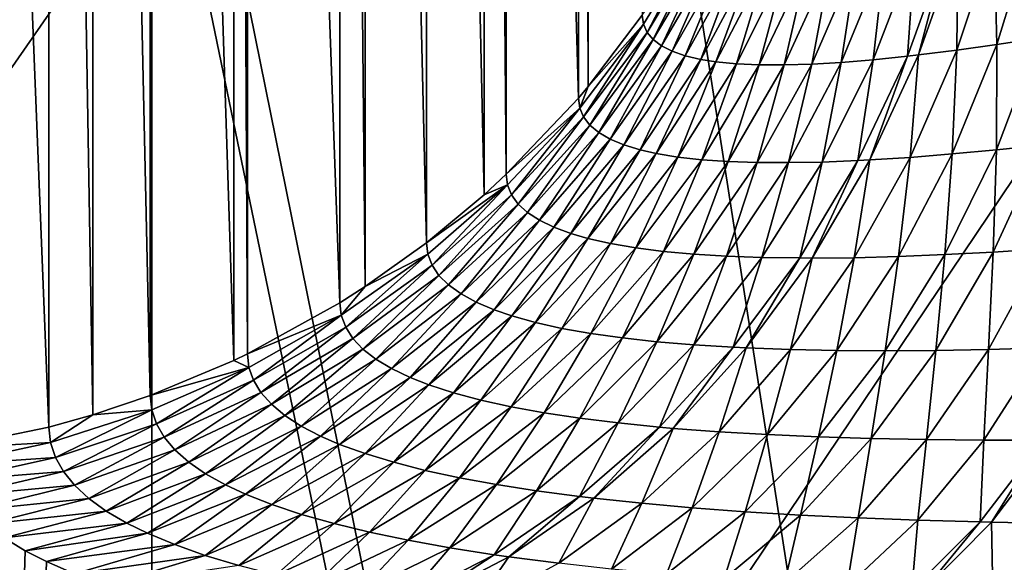
# Model space of a CAD drawing. Extents: x -30 to 96, y -254 to 30.
# Drawn here: x -2 to -1, y -219 to -219 of the extents above; entities that cross this region are included whole.
import ezdxf

# ---------------------------------------------------------------- set-up
doc = ezdxf.new("R2010")
doc.units = 0
doc.layers.add('L2', color=7, linetype='CONTINUOUS')
doc.layers.add('L8', color=7, linetype='CONTINUOUS')

msp = doc.modelspace()

# ---------------------------------------------------------------- linework, layer by layer
at = {"layer": 'L2', "color": 7}
for points in [[(0, -227.9978, 282.9635), (-0.800632, -215.159, 280.2346), (-1.388704, -215.2071, 280.2448)], [(-1.388704, -215.2071, 280.2448), (-1.973979, -215.2809, 280.2605), (0, -227.9978, 282.9635)], [(0, -227.9978, 282.9635), (-1.973979, -215.2809, 280.2605), (-2.555279, -215.3803, 280.2816)], [(0, -227.9978, 282.9635), (-2.555279, -215.3803, 280.2816), (-3.131433, -215.5052, 280.3081)], [(-3.131433, -215.5052, 280.3081), (-3.70128, -215.6552, 280.34), (0, -227.9978, 282.9635)], [(0, -227.9978, 282.9635), (-3.70128, -215.6552, 280.34), (-4.263674, -215.83, 280.3772)], [(0, -227.9978, 282.9635), (-4.263674, -215.83, 280.3772), (-4.817482, -216.0294, 280.4196)], [(-4.817482, -216.0294, 280.4196), (-5.361587, -216.2529, 280.4671), (0, -227.9978, 282.9635)], [(0, -227.9978, 282.9635), (-5.361587, -216.2529, 280.4671), (-5.894895, -216.5, 280.5196)], [(-1.540235, -218.8499, 257.7506), (-1.549569, -216.3245, 269.6864), (-1.540235, -216.3134, 269.684)], [(-1.540235, -218.8499, 257.7506), (-1.540235, -216.3134, 269.684), (-1.487815, -218.7807, 257.7359)], [(-1.549569, -218.861, 257.753), (-1.619421, -216.3982, 269.702), (-1.549569, -216.3245, 269.6864)], [(-1.549569, -218.861, 257.753), (-1.549569, -216.3245, 269.6864), (-1.540235, -218.8499, 257.7506)], [(-1.619421, -218.9347, 257.7686), (-1.640765, -216.4179, 269.7062), (-1.619421, -216.3982, 269.702)], [(-1.619421, -218.9347, 257.7686), (-1.619421, -216.3982, 269.702), (-1.549569, -218.861, 257.753)], [(-1.640765, -218.9545, 257.7728), (-1.696634, -216.4645, 269.7161), (-1.640765, -216.4179, 269.7062)], [(-1.640765, -218.9545, 257.7728), (-1.640765, -216.4179, 269.7062), (-1.619421, -218.9347, 257.7686)], [(-1.696634, -219.001, 257.7827), (-1.755845, -216.5069, 269.7252), (-1.696634, -216.4645, 269.7161)], [(-1.696634, -219.001, 257.7827), (-1.696634, -216.4645, 269.7161), (-1.640765, -218.9545, 257.7728)], [(0, -227.9978, 282.9635), (-5.894895, -216.5, 280.5196), (-6.416331, -216.7702, 280.577)], [(-1.755845, -219.0435, 257.7918), (-1.780394, -216.5227, 269.7285), (-1.755845, -216.5069, 269.7252)], [(-1.755845, -219.0435, 257.7918), (-1.755845, -216.5069, 269.7252), (-1.696634, -219.001, 257.7827)], [(-1.780394, -219.0592, 257.7951), (-1.869816, -216.5722, 269.739), (-1.780394, -216.5227, 269.7285)], [(-1.780394, -219.0592, 257.7951), (-1.780394, -216.5227, 269.7285), (-1.755845, -219.0435, 257.7918)], [(-1.869816, -219.1087, 257.8056), (-1.882998, -216.5785, 269.7404), (-1.869816, -216.5722, 269.739)], [(-1.869816, -219.1087, 257.8056), (-1.869816, -216.5722, 269.739), (-1.780394, -219.0592, 257.7951)], [(-1.882998, -219.115, 257.807), (-1.963957, -216.6124, 269.7476), (-1.882998, -216.5785, 269.7404)], [(-1.882998, -219.115, 257.807), (-1.882998, -216.5785, 269.7404), (-1.869816, -219.1087, 257.8056)], [(-1.963957, -219.1489, 257.8142), (-2.019489, -216.6311, 269.7516), (-1.963957, -216.6124, 269.7476)], [(-1.963957, -219.1489, 257.8142), (-1.963957, -216.6124, 269.7476), (-1.882998, -219.115, 257.807)], [(-2.019489, -219.1676, 257.8182), (-2.061822, -216.643, 269.7541), (-2.019489, -216.6311, 269.7516)], [(-2.019489, -219.1676, 257.8182), (-2.019489, -216.6311, 269.7516), (-1.963957, -219.1489, 257.8142)], [(-2.061822, -219.1795, 257.8207), (-2.162379, -216.6636, 269.7585), (-2.061822, -216.643, 269.7541)], [(-2.061822, -219.1795, 257.8207), (-2.061822, -216.643, 269.7541), (-2.019489, -219.1676, 257.8182)], [(-2.162379, -219.2001, 257.8251), (-2.162379, -216.6636, 269.7585), (-2.061822, -219.1795, 257.8207)], [(-6.416331, -216.7702, 280.577), (-6.924846, -217.0631, 280.6393), (0, -227.9978, 282.9635)], [(0, -227.9978, 282.9635), (-6.924846, -217.0631, 280.6393), (-7.419415, -217.378, 280.7062)], [(0, -227.9978, 282.9635), (-7.419415, -217.378, 280.7062), (-7.899042, -217.7143, 280.7777)], [(-7.899042, -217.7143, 280.7777), (-8.362762, -218.0713, 280.8536), (0, -227.9978, 282.9635)], [(0, -227.9978, 282.9635), (-8.362762, -218.0713, 280.8536), (-8.80964, -218.4483, 280.9337)], [(0, -227.9978, 282.9635), (-8.80964, -218.4483, 280.9337), (-9.238777, -218.8445, 281.0179)], [(-1.110555, -218.6977, 257.0386), (-1.1446, -218.8091, 257.0182), (-1.147346, -218.7054, 257.0752)], [(-1.110555, -218.6977, 257.0386), (-1.10397, -218.8029, 256.9818), (-1.1446, -218.8091, 257.0182)], [(-1.433702, -218.7027, 257.6771), (-1.486636, -218.7895, 257.6925), (-1.487815, -218.7807, 257.7359)], [(-1.483122, -218.7974, 257.6492), (-1.486636, -218.7895, 257.6925), (-1.433702, -218.7027, 257.6771)], [(-1.430396, -218.7098, 257.6366), (-1.483122, -218.7974, 257.6492), (-1.433702, -218.7027, 257.6771)], [(-1.147346, -218.7054, 257.0752), (-1.1446, -218.8091, 257.0182), (-1.183392, -218.8146, 257.0561)], [(-1.147346, -218.7054, 257.0752), (-1.183392, -218.8146, 257.0561), (-1.18234, -218.7121, 257.113)], [(-1.430396, -218.7098, 257.6366), (-1.477306, -218.8044, 257.606), (-1.483122, -218.7974, 257.6492)], [(-1.424923, -218.7159, 257.5962), (-1.477306, -218.8044, 257.606), (-1.430396, -218.7098, 257.6366)], [(-1.424923, -218.7159, 257.5962), (-1.469209, -218.8105, 257.5629), (-1.477306, -218.8044, 257.606)], [(-1.417301, -218.7211, 257.5559), (-1.469209, -218.8105, 257.5629), (-1.424923, -218.7159, 257.5962)], [(-1.192654, -218.714, 257.1247), (-1.220327, -218.8192, 257.0953), (-1.231221, -218.8205, 257.1075)], [(-1.192654, -218.714, 257.1247), (-1.231221, -218.8205, 257.1075), (-1.223939, -218.7194, 257.1624)], [(-1.18234, -218.7121, 257.113), (-1.183392, -218.8146, 257.0561), (-1.220327, -218.8192, 257.0953)], [(-1.18234, -218.7121, 257.113), (-1.220327, -218.8192, 257.0953), (-1.192654, -218.714, 257.1247)], [(-1.417301, -218.7211, 257.5559), (-1.458836, -218.8157, 257.52), (-1.469209, -218.8105, 257.5629)], [(-1.407536, -218.7252, 257.5156), (-1.458836, -218.8157, 257.52), (-1.417301, -218.7211, 257.5559)], [(-1.407536, -218.7252, 257.5156), (-1.446187, -218.8201, 257.4771), (-1.458836, -218.8157, 257.52)], [(-1.395625, -218.7284, 257.4754), (-1.446187, -218.8201, 257.4771), (-1.407536, -218.7252, 257.5156)], [(-1.280231, -218.7274, 257.2396), (-1.295154, -218.8264, 257.1868), (-1.323837, -218.8281, 257.2276)], [(-1.280231, -218.7274, 257.2396), (-1.323837, -218.8281, 257.2276), (-1.305238, -218.73, 257.279)], [(-1.25313, -218.7239, 257.2007), (-1.26428, -218.8239, 257.1468), (-1.295154, -218.8264, 257.1868)], [(-1.25313, -218.7239, 257.2007), (-1.295154, -218.8264, 257.1868), (-1.280231, -218.7274, 257.2396)], [(-1.223939, -218.7194, 257.1624), (-1.231221, -218.8205, 257.1075), (-1.26428, -218.8239, 257.1468)], [(-1.223939, -218.7194, 257.1624), (-1.26428, -218.8239, 257.1468), (-1.25313, -218.7239, 257.2007)], [(-1.395625, -218.7284, 257.4754), (-1.43125, -218.8236, 257.4345), (-1.446187, -218.8201, 257.4771)], [(-1.381554, -218.7306, 257.4353), (-1.43125, -218.8236, 257.4345), (-1.395625, -218.7284, 257.4754)], [(-1.381554, -218.7306, 257.4353), (-1.416439, -218.8259, 257.3976), (-1.43125, -218.8236, 257.4345)], [(-1.367598, -218.7317, 257.4006), (-1.416439, -218.8259, 257.3976), (-1.381554, -218.7306, 257.4353)], [(-1.367598, -218.7317, 257.4006), (-1.396642, -218.8278, 257.3541), (-1.416439, -218.8259, 257.3976)], [(-1.348936, -218.7322, 257.3595), (-1.396642, -218.8278, 257.3541), (-1.367598, -218.7317, 257.4006)], [(-1.348936, -218.7322, 257.3595), (-1.374596, -218.8288, 257.3113), (-1.396642, -218.8278, 257.3541)], [(-1.328144, -218.7316, 257.319), (-1.350322, -218.8289, 257.2691), (-1.374596, -218.8288, 257.3113)], [(-1.328144, -218.7316, 257.319), (-1.374596, -218.8288, 257.3113), (-1.348936, -218.7322, 257.3595)], [(-1.305238, -218.73, 257.279), (-1.323837, -218.8281, 257.2276), (-1.350322, -218.8289, 257.2691)], [(-1.305238, -218.73, 257.279), (-1.350322, -218.8289, 257.2691), (-1.328144, -218.7316, 257.319)], [(-1.486636, -218.7895, 257.6925), (-1.540235, -218.8499, 257.7506), (-1.487815, -218.7807, 257.7359)], [(-1.544613, -218.8793, 257.6598), (-1.548323, -218.8706, 257.7063), (-1.486636, -218.7895, 257.6925)], [(-1.486636, -218.7895, 257.6925), (-1.548323, -218.8706, 257.7063), (-1.540235, -218.8499, 257.7506)], [(-1.483122, -218.7974, 257.6492), (-1.544613, -218.8793, 257.6598), (-1.486636, -218.7895, 257.6925)], [(-1.538474, -218.8872, 257.6134), (-1.544613, -218.8793, 257.6598), (-1.483122, -218.7974, 257.6492)], [(-1.477306, -218.8044, 257.606), (-1.538474, -218.8872, 257.6134), (-1.483122, -218.7974, 257.6492)], [(-1.10397, -218.8029, 256.9818), (-1.100596, -218.9065, 256.914), (-1.145161, -218.9112, 256.9506)], [(-1.10397, -218.8029, 256.9818), (-1.145161, -218.9112, 256.9506), (-1.1446, -218.8091, 257.0182)], [(-1.477306, -218.8044, 257.606), (-1.529926, -218.8944, 257.5673), (-1.538474, -218.8872, 257.6134)], [(-1.469209, -218.8105, 257.5629), (-1.529926, -218.8944, 257.5673), (-1.477306, -218.8044, 257.606)], [(-1.469209, -218.8105, 257.5629), (-1.518978, -218.9007, 257.5213), (-1.529926, -218.8944, 257.5673)], [(-1.458836, -218.8157, 257.52), (-1.518978, -218.9007, 257.5213), (-1.469209, -218.8105, 257.5629)], [(-1.1446, -218.8091, 257.0182), (-1.145161, -218.9112, 256.9506), (-1.187878, -218.9151, 256.9888)], [(-1.1446, -218.8091, 257.0182), (-1.187878, -218.9151, 256.9888), (-1.183392, -218.8146, 257.0561)], [(-1.458836, -218.8157, 257.52), (-1.505628, -218.9063, 257.4755), (-1.518978, -218.9007, 257.5213)], [(-1.446187, -218.8201, 257.4771), (-1.505628, -218.9063, 257.4755), (-1.458836, -218.8157, 257.52)], [(-1.446187, -218.8201, 257.4771), (-1.489865, -218.9111, 257.4299), (-1.505628, -218.9063, 257.4755)], [(-1.43125, -218.8236, 257.4345), (-1.489865, -218.9111, 257.4299), (-1.446187, -218.8201, 257.4771)], [(-1.231221, -218.8205, 257.1075), (-1.267558, -218.9209, 257.0698), (-1.279026, -218.9215, 257.0827)], [(-1.231221, -218.8205, 257.1075), (-1.279026, -218.9215, 257.0827), (-1.26428, -218.8239, 257.1468)], [(-1.220327, -218.8192, 257.0953), (-1.228685, -218.9184, 257.0285), (-1.267558, -218.9209, 257.0698)], [(-1.220327, -218.8192, 257.0953), (-1.267558, -218.9209, 257.0698), (-1.231221, -218.8205, 257.1075)], [(-1.183392, -218.8146, 257.0561), (-1.187878, -218.9151, 256.9888), (-1.228685, -218.9184, 257.0285)], [(-1.183392, -218.8146, 257.0561), (-1.228685, -218.9184, 257.0285), (-1.220327, -218.8192, 257.0953)], [(-1.43125, -218.8236, 257.4345), (-1.474238, -218.9147, 257.3905), (-1.489865, -218.9111, 257.4299)], [(-1.416439, -218.8259, 257.3976), (-1.474238, -218.9147, 257.3905), (-1.43125, -218.8236, 257.4345)], [(-1.416439, -218.8259, 257.3976), (-1.453353, -218.9181, 257.3442), (-1.474238, -218.9147, 257.3905)], [(-1.396642, -218.8278, 257.3541), (-1.453353, -218.9181, 257.3442), (-1.416439, -218.8259, 257.3976)], [(-1.396642, -218.8278, 257.3541), (-1.430102, -218.9207, 257.2986), (-1.453353, -218.9181, 257.3442)], [(-1.374596, -218.8288, 257.3113), (-1.430102, -218.9207, 257.2986), (-1.396642, -218.8278, 257.3541)], [(-1.374596, -218.8288, 257.3113), (-1.404507, -218.9224, 257.2537), (-1.430102, -218.9207, 257.2986)], [(-1.350322, -218.8289, 257.2691), (-1.404507, -218.9224, 257.2537), (-1.374596, -218.8288, 257.3113)], [(-1.350322, -218.8289, 257.2691), (-1.376589, -218.9234, 257.2097), (-1.404507, -218.9224, 257.2537)], [(-1.323837, -218.8281, 257.2276), (-1.346363, -218.9235, 257.1665), (-1.376589, -218.9234, 257.2097)], [(-1.323837, -218.8281, 257.2276), (-1.376589, -218.9234, 257.2097), (-1.350322, -218.8289, 257.2691)], [(-1.295154, -218.8264, 257.1868), (-1.313839, -218.9229, 257.1241), (-1.346363, -218.9235, 257.1665)], [(-1.295154, -218.8264, 257.1868), (-1.346363, -218.9235, 257.1665), (-1.323837, -218.8281, 257.2276)], [(-1.26428, -218.8239, 257.1468), (-1.279026, -218.9215, 257.0827), (-1.313839, -218.9229, 257.1241)], [(-1.26428, -218.8239, 257.1468), (-1.313839, -218.9229, 257.1241), (-1.295154, -218.8264, 257.1868)], [(-9.238777, -218.8445, 281.0179), (-9.649308, -219.2592, 281.1061), (0, -227.9978, 282.9635)], [(-1.548323, -218.8706, 257.7063), (-1.549569, -218.861, 257.753), (-1.540235, -218.8499, 257.7506)], [(-1.548323, -218.8706, 257.7063), (-1.619421, -218.9347, 257.7686), (-1.549569, -218.861, 257.753)], [(-1.618113, -218.9451, 257.7184), (-1.619421, -218.9347, 257.7686), (-1.548323, -218.8706, 257.7063)], [(-1.614219, -218.9547, 257.6684), (-1.618113, -218.9451, 257.7184), (-1.548323, -218.8706, 257.7063)], [(-1.544613, -218.8793, 257.6598), (-1.614219, -218.9547, 257.6684), (-1.548323, -218.8706, 257.7063)], [(-1.607774, -218.9636, 257.6186), (-1.614219, -218.9547, 257.6684), (-1.544613, -218.8793, 257.6598)], [(-1.538474, -218.8872, 257.6134), (-1.607774, -218.9636, 257.6186), (-1.544613, -218.8793, 257.6598)], [(-1.598801, -218.9718, 257.569), (-1.607774, -218.9636, 257.6186), (-1.538474, -218.8872, 257.6134)], [(-1.529926, -218.8944, 257.5673), (-1.598801, -218.9718, 257.569), (-1.538474, -218.8872, 257.6134)], [(-1.529926, -218.8944, 257.5673), (-1.587308, -218.9793, 257.5196), (-1.598801, -218.9718, 257.569)], [(-1.518978, -218.9007, 257.5213), (-1.587308, -218.9793, 257.5196), (-1.529926, -218.8944, 257.5673)], [(-1.518978, -218.9007, 257.5213), (-1.573295, -218.9861, 257.4705), (-1.587308, -218.9793, 257.5196)], [(-1.505628, -218.9063, 257.4755), (-1.573295, -218.9861, 257.4705), (-1.518978, -218.9007, 257.5213)], [(-1.505628, -218.9063, 257.4755), (-1.556748, -218.9922, 257.4216), (-1.573295, -218.9861, 257.4705)], [(-1.489865, -218.9111, 257.4299), (-1.556748, -218.9922, 257.4216), (-1.505628, -218.9063, 257.4755)], [(-1.100596, -218.9065, 256.914), (-1.099566, -219.007, 256.8344), (-1.148197, -219.0101, 256.8715)], [(-1.100596, -218.9065, 256.914), (-1.148197, -219.0101, 256.8715), (-1.145161, -218.9112, 256.9506)], [(-1.489865, -218.9111, 257.4299), (-1.540344, -218.9969, 257.3794), (-1.556748, -218.9922, 257.4216)], [(-1.474238, -218.9147, 257.3905), (-1.540344, -218.9969, 257.3794), (-1.489865, -218.9111, 257.4299)], [(-1.474238, -218.9147, 257.3905), (-1.518422, -219.0019, 257.3298), (-1.540344, -218.9969, 257.3794)], [(-1.453353, -218.9181, 257.3442), (-1.518422, -219.0019, 257.3298), (-1.474238, -218.9147, 257.3905)], [(-1.453353, -218.9181, 257.3442), (-1.494015, -219.006, 257.281), (-1.518422, -219.0019, 257.3298)], [(-1.430102, -218.9207, 257.2986), (-1.494015, -219.006, 257.281), (-1.453353, -218.9181, 257.3442)], [(-1.228685, -218.9184, 257.0285), (-1.239786, -219.0143, 256.9508), (-1.282611, -219.0155, 256.993)], [(-1.228685, -218.9184, 257.0285), (-1.282611, -219.0155, 256.993), (-1.267558, -218.9209, 257.0698)], [(-1.187878, -218.9151, 256.9888), (-1.194959, -219.0125, 256.9103), (-1.239786, -219.0143, 256.9508)], [(-1.187878, -218.9151, 256.9888), (-1.239786, -219.0143, 256.9508), (-1.228685, -218.9184, 257.0285)], [(-1.145161, -218.9112, 256.9506), (-1.148197, -219.0101, 256.8715), (-1.194959, -219.0125, 256.9103)], [(-1.145161, -218.9112, 256.9506), (-1.194959, -219.0125, 256.9103), (-1.187878, -218.9151, 256.9888)], [(-1.430102, -218.9207, 257.2986), (-1.467149, -219.0095, 257.2331), (-1.494015, -219.006, 257.281)], [(-1.404507, -218.9224, 257.2537), (-1.467149, -219.0095, 257.2331), (-1.430102, -218.9207, 257.2986)], [(-1.404507, -218.9224, 257.2537), (-1.437844, -219.0121, 257.186), (-1.467149, -219.0095, 257.2331)], [(-1.376589, -218.9234, 257.2097), (-1.437844, -219.0121, 257.186), (-1.404507, -218.9224, 257.2537)], [(-1.376589, -218.9234, 257.2097), (-1.406119, -219.0141, 257.1399), (-1.437844, -219.0121, 257.186)], [(-1.346363, -218.9235, 257.1665), (-1.406119, -219.0141, 257.1399), (-1.376589, -218.9234, 257.2097)], [(-1.346363, -218.9235, 257.1665), (-1.371982, -219.0153, 257.0947), (-1.406119, -219.0141, 257.1399)], [(-1.313839, -218.9229, 257.1241), (-1.335444, -219.0158, 257.0506), (-1.371982, -219.0153, 257.0947)], [(-1.313839, -218.9229, 257.1241), (-1.371982, -219.0153, 257.0947), (-1.346363, -218.9235, 257.1665)], [(-1.279026, -218.9215, 257.0827), (-1.323407, -219.0159, 257.0369), (-1.335444, -219.0158, 257.0506)], [(-1.279026, -218.9215, 257.0827), (-1.335444, -219.0158, 257.0506), (-1.313839, -218.9229, 257.1241)], [(-1.267558, -218.9209, 257.0698), (-1.282611, -219.0155, 256.993), (-1.323407, -219.0159, 257.0369)], [(-1.267558, -218.9209, 257.0698), (-1.323407, -219.0159, 257.0369), (-1.279026, -218.9215, 257.0827)], [(-1.618113, -218.9451, 257.7184), (-1.640765, -218.9545, 257.7728), (-1.619421, -218.9347, 257.7686)], [(-1.618113, -218.9451, 257.7184), (-1.695268, -219.0122, 257.7287), (-1.696634, -219.001, 257.7827)], [(-1.696634, -219.001, 257.7827), (-1.640765, -218.9545, 257.7728), (-1.618113, -218.9451, 257.7184)], [(-1.691201, -219.0227, 257.6748), (-1.695268, -219.0122, 257.7287), (-1.618113, -218.9451, 257.7184)], [(-1.614219, -218.9547, 257.6684), (-1.691201, -219.0227, 257.6748), (-1.618113, -218.9451, 257.7184)], [(-1.684468, -219.0326, 257.6213), (-1.691201, -219.0227, 257.6748), (-1.614219, -218.9547, 257.6684)], [(-1.607774, -218.9636, 257.6186), (-1.684468, -219.0326, 257.6213), (-1.614219, -218.9547, 257.6684)], [(-1.675094, -219.0419, 257.568), (-1.684468, -219.0326, 257.6213), (-1.607774, -218.9636, 257.6186)], [(-1.598801, -218.9718, 257.569), (-1.675094, -219.0419, 257.568), (-1.607774, -218.9636, 257.6186)], [(-1.663087, -219.0505, 257.5149), (-1.675094, -219.0419, 257.568), (-1.598801, -218.9718, 257.569)], [(-1.587308, -218.9793, 257.5196), (-1.663087, -219.0505, 257.5149), (-1.598801, -218.9718, 257.569)], [(-1.587308, -218.9793, 257.5196), (-1.648446, -219.0585, 257.4621), (-1.663087, -219.0505, 257.5149)], [(-1.573295, -218.9861, 257.4705), (-1.648446, -219.0585, 257.4621), (-1.587308, -218.9793, 257.5196)], [(-1.573295, -218.9861, 257.4705), (-1.631156, -219.0659, 257.4096), (-1.648446, -219.0585, 257.4621)], [(-1.556748, -218.9922, 257.4216), (-1.631156, -219.0659, 257.4096), (-1.573295, -218.9861, 257.4705)], [(-1.556748, -218.9922, 257.4216), (-1.614014, -219.0718, 257.3644), (-1.631156, -219.0659, 257.4096)], [(-1.540344, -218.9969, 257.3794), (-1.614014, -219.0718, 257.3644), (-1.556748, -218.9922, 257.4216)], [(-1.695268, -219.0122, 257.7287), (-1.755845, -219.0435, 257.7918), (-1.696634, -219.001, 257.7827)], [(-1.540344, -218.9969, 257.3794), (-1.591101, -219.0782, 257.3111), (-1.614014, -219.0718, 257.3644)], [(-1.518422, -219.0019, 257.3298), (-1.591101, -219.0782, 257.3111), (-1.540344, -218.9969, 257.3794)], [(-1.518422, -219.0019, 257.3298), (-1.565589, -219.0839, 257.2588), (-1.591101, -219.0782, 257.3111)], [(-1.494015, -219.006, 257.281), (-1.565589, -219.0839, 257.2588), (-1.518422, -219.0019, 257.3298)], [(-1.774742, -219.0828, 257.6791), (-1.778973, -219.0713, 257.737), (-1.695268, -219.0122, 257.7287)], [(-1.695268, -219.0122, 257.7287), (-1.778973, -219.0713, 257.737), (-1.755845, -219.0435, 257.7918)], [(-1.691201, -219.0227, 257.6748), (-1.774742, -219.0828, 257.6791), (-1.695268, -219.0122, 257.7287)], [(-1.494015, -219.006, 257.281), (-1.5375, -219.0889, 257.2074), (-1.565589, -219.0839, 257.2588)], [(-1.467149, -219.0095, 257.2331), (-1.5375, -219.0889, 257.2074), (-1.494015, -219.006, 257.281)], [(-1.467149, -219.0095, 257.2331), (-1.506858, -219.0932, 257.1569), (-1.5375, -219.0889, 257.2074)], [(-1.437844, -219.0121, 257.186), (-1.506858, -219.0932, 257.1569), (-1.467149, -219.0095, 257.2331)], [(-1.437844, -219.0121, 257.186), (-1.473676, -219.0969, 257.1074), (-1.506858, -219.0932, 257.1569)], [(-1.406119, -219.0141, 257.1399), (-1.473676, -219.0969, 257.1074), (-1.437844, -219.0121, 257.186)], [(-1.194959, -219.0125, 256.9103), (-1.203656, -219.1053, 256.8196), (-1.252648, -219.1056, 256.8612)], [(-1.194959, -219.0125, 256.9103), (-1.252648, -219.1056, 256.8612), (-1.239786, -219.0143, 256.9508)], [(-1.148197, -219.0101, 256.8715), (-1.15269, -219.1043, 256.7799), (-1.203656, -219.1053, 256.8196)], [(-1.148197, -219.0101, 256.8715), (-1.203656, -219.1053, 256.8196), (-1.194959, -219.0125, 256.9103)], [(-1.099566, -219.007, 256.8344), (-1.099815, -219.1029, 256.7422), (-1.15269, -219.1043, 256.7799)], [(-1.099566, -219.007, 256.8344), (-1.15269, -219.1043, 256.7799), (-1.148197, -219.0101, 256.8715)], [(-1.767738, -219.0937, 257.6216), (-1.774742, -219.0828, 257.6791), (-1.691201, -219.0227, 257.6748)], [(-1.684468, -219.0326, 257.6213), (-1.767738, -219.0937, 257.6216), (-1.691201, -219.0227, 257.6748)], [(-1.406119, -219.0141, 257.1399), (-1.437966, -219.0999, 257.059), (-1.473676, -219.0969, 257.1074)], [(-1.371982, -219.0153, 257.0947), (-1.437966, -219.0999, 257.059), (-1.406119, -219.0141, 257.1399)], [(-1.371982, -219.0153, 257.0947), (-1.399734, -219.1022, 257.0117), (-1.437966, -219.0999, 257.059)], [(-1.335444, -219.0158, 257.0506), (-1.399734, -219.1022, 257.0117), (-1.371982, -219.0153, 257.0947)], [(-1.335444, -219.0158, 257.0506), (-1.387137, -219.1028, 256.9969), (-1.399734, -219.1022, 257.0117)], [(-1.323407, -219.0159, 257.0369), (-1.387137, -219.1028, 256.9969), (-1.335444, -219.0158, 257.0506)], [(-1.323407, -219.0159, 257.0369), (-1.344435, -219.1044, 256.9499), (-1.387137, -219.1028, 256.9969)], [(-1.282611, -219.0155, 256.993), (-1.299597, -219.1053, 256.9047), (-1.344435, -219.1044, 256.9499)], [(-1.282611, -219.0155, 256.993), (-1.344435, -219.1044, 256.9499), (-1.323407, -219.0159, 257.0369)], [(-1.239786, -219.0143, 256.9508), (-1.252648, -219.1056, 256.8612), (-1.299597, -219.1053, 256.9047)], [(-1.239786, -219.0143, 256.9508), (-1.299597, -219.1053, 256.9047), (-1.282611, -219.0155, 256.993)], [(-1.757985, -219.104, 257.5643), (-1.767738, -219.0937, 257.6216), (-1.684468, -219.0326, 257.6213)], [(-1.675094, -219.0419, 257.568), (-1.757985, -219.104, 257.5643), (-1.684468, -219.0326, 257.6213)], [(-1.745493, -219.1137, 257.5073), (-1.757985, -219.104, 257.5643), (-1.675094, -219.0419, 257.568)], [(-1.663087, -219.0505, 257.5149), (-1.745493, -219.1137, 257.5073), (-1.675094, -219.0419, 257.568)], [(-1.778973, -219.0713, 257.737), (-1.780394, -219.0592, 257.7951), (-1.755845, -219.0435, 257.7918)], [(-1.730256, -219.1229, 257.4506), (-1.745493, -219.1137, 257.5073), (-1.663087, -219.0505, 257.5149)], [(-1.648446, -219.0585, 257.4621), (-1.730256, -219.1229, 257.4506), (-1.663087, -219.0505, 257.5149)], [(-1.778973, -219.0713, 257.737), (-1.869816, -219.1087, 257.8056), (-1.780394, -219.0592, 257.7951)], [(-1.648446, -219.0585, 257.4621), (-1.712261, -219.1315, 257.3942), (-1.730256, -219.1229, 257.4506)], [(-1.631156, -219.0659, 257.4096), (-1.712261, -219.1315, 257.3942), (-1.648446, -219.0585, 257.4621)], [(-1.631156, -219.0659, 257.4096), (-1.694415, -219.1385, 257.3456), (-1.712261, -219.1315, 257.3942)], [(-1.614014, -219.0718, 257.3644), (-1.694415, -219.1385, 257.3456), (-1.631156, -219.0659, 257.4096)], [(-1.868343, -219.1217, 257.7432), (-1.869816, -219.1087, 257.8056), (-1.778973, -219.0713, 257.737)], [(-1.863957, -219.1341, 257.6812), (-1.868343, -219.1217, 257.7432), (-1.778973, -219.0713, 257.737)], [(-1.774742, -219.0828, 257.6791), (-1.863957, -219.1341, 257.6812), (-1.778973, -219.0713, 257.737)], [(-1.614014, -219.0718, 257.3644), (-1.670558, -219.1463, 257.2884), (-1.694415, -219.1385, 257.3456)], [(-1.591101, -219.0782, 257.3111), (-1.670558, -219.1463, 257.2884), (-1.614014, -219.0718, 257.3644)], [(-1.591101, -219.0782, 257.3111), (-1.643986, -219.1534, 257.2322), (-1.670558, -219.1463, 257.2884)], [(-1.565589, -219.0839, 257.2588), (-1.643986, -219.1534, 257.2322), (-1.591101, -219.0782, 257.3111)], [(-1.856697, -219.146, 257.6194), (-1.863957, -219.1341, 257.6812), (-1.774742, -219.0828, 257.6791)], [(-1.767738, -219.0937, 257.6216), (-1.856697, -219.146, 257.6194), (-1.774742, -219.0828, 257.6791)], [(-1.565589, -219.0839, 257.2588), (-1.614723, -219.1598, 257.1769), (-1.643986, -219.1534, 257.2322)], [(-1.5375, -219.0889, 257.2074), (-1.614723, -219.1598, 257.1769), (-1.565589, -219.0839, 257.2588)], [(-1.5375, -219.0889, 257.2074), (-1.582787, -219.1657, 257.1227), (-1.614723, -219.1598, 257.1769)], [(-1.506858, -219.0932, 257.1569), (-1.582787, -219.1657, 257.1227), (-1.5375, -219.0889, 257.2074)], [(-1.846585, -219.1574, 257.558), (-1.856697, -219.146, 257.6194), (-1.767738, -219.0937, 257.6216)], [(-1.757985, -219.104, 257.5643), (-1.846585, -219.1574, 257.558), (-1.767738, -219.0937, 257.6216)], [(-1.506858, -219.0932, 257.1569), (-1.548192, -219.1709, 257.0695), (-1.582787, -219.1657, 257.1227)], [(-1.473676, -219.0969, 257.1074), (-1.548192, -219.1709, 257.0695), (-1.506858, -219.0932, 257.1569)], [(-1.473676, -219.0969, 257.1074), (-1.510946, -219.1755, 257.0174), (-1.548192, -219.1709, 257.0695)], [(-1.437966, -219.0999, 257.059), (-1.510946, -219.1755, 257.0174), (-1.473676, -219.0969, 257.1074)], [(-1.868343, -219.1217, 257.7432), (-1.882998, -219.115, 257.807), (-1.869816, -219.1087, 257.8056)], [(-1.833631, -219.1682, 257.4969), (-1.846585, -219.1574, 257.558), (-1.757985, -219.104, 257.5643)], [(-1.745493, -219.1137, 257.5073), (-1.833631, -219.1682, 257.4969), (-1.757985, -219.104, 257.5643)], [(-1.437966, -219.0999, 257.059), (-1.471053, -219.1795, 256.9664), (-1.510946, -219.1755, 257.0174)], [(-1.399734, -219.1022, 257.0117), (-1.471053, -219.1795, 256.9664), (-1.437966, -219.0999, 257.059)], [(-1.399734, -219.1022, 257.0117), (-1.457905, -219.1807, 256.9505), (-1.471053, -219.1795, 256.9664)], [(-1.387137, -219.1028, 256.9969), (-1.457905, -219.1807, 256.9505), (-1.399734, -219.1022, 257.0117)], [(-1.387137, -219.1028, 256.9969), (-1.413317, -219.1841, 256.8999), (-1.457905, -219.1807, 256.9505)], [(-1.344435, -219.1044, 256.9499), (-1.413317, -219.1841, 256.8999), (-1.387137, -219.1028, 256.9969)], [(-1.344435, -219.1044, 256.9499), (-1.366475, -219.1868, 256.8511), (-1.413317, -219.1841, 256.8999)], [(-1.299597, -219.1053, 256.9047), (-1.366475, -219.1868, 256.8511), (-1.344435, -219.1044, 256.9499)], [(-1.299597, -219.1053, 256.9047), (-1.317397, -219.1889, 256.8042), (-1.366475, -219.1868, 256.8511)], [(-1.252648, -219.1056, 256.8612), (-1.317397, -219.1889, 256.8042), (-1.299597, -219.1053, 256.9047)], [(-1.252648, -219.1056, 256.8612), (-1.266153, -219.1905, 256.7593), (-1.317397, -219.1889, 256.8042)], [(-1.203656, -219.1053, 256.8196), (-1.212806, -219.1916, 256.7164), (-1.266153, -219.1905, 256.7593)], [(-1.203656, -219.1053, 256.8196), (-1.266153, -219.1905, 256.7593), (-1.252648, -219.1056, 256.8612)], [(-1.15269, -219.1043, 256.7799), (-1.157422, -219.1921, 256.6755), (-1.212806, -219.1916, 256.7164)], [(-1.15269, -219.1043, 256.7799), (-1.212806, -219.1916, 256.7164), (-1.203656, -219.1053, 256.8196)], [(-1.099815, -219.1029, 256.7422), (-1.100066, -219.1921, 256.6368), (-1.157422, -219.1921, 256.6755)], [(-1.099815, -219.1029, 256.7422), (-1.157422, -219.1921, 256.6755), (-1.15269, -219.1043, 256.7799)], [(-1.963957, -219.1489, 257.8142), (-1.882998, -219.115, 257.807), (-1.868343, -219.1217, 257.7432)], [(-1.81783, -219.1785, 257.436), (-1.833631, -219.1682, 257.4969), (-1.745493, -219.1137, 257.5073)], [(-1.730256, -219.1229, 257.4506), (-1.81783, -219.1785, 257.436), (-1.745493, -219.1137, 257.5073)], [(-1.868343, -219.1217, 257.7432), (-1.962434, -219.1629, 257.7474), (-1.963957, -219.1489, 257.8142)], [(-1.957901, -219.1763, 257.681), (-1.962434, -219.1629, 257.7474), (-1.868343, -219.1217, 257.7432)], [(-1.863957, -219.1341, 257.6812), (-1.957901, -219.1763, 257.681), (-1.868343, -219.1217, 257.7432)], [(-1.799162, -219.1882, 257.3755), (-1.81783, -219.1785, 257.436), (-1.730256, -219.1229, 257.4506)], [(-1.712261, -219.1315, 257.3942), (-1.799162, -219.1882, 257.3755), (-1.730256, -219.1229, 257.4506)], [(-1.950396, -219.1892, 257.6149), (-1.957901, -219.1763, 257.681), (-1.863957, -219.1341, 257.6812)], [(-1.856697, -219.146, 257.6194), (-1.950396, -219.1892, 257.6149), (-1.863957, -219.1341, 257.6812)], [(-1.712261, -219.1315, 257.3942), (-1.780644, -219.1962, 257.3233), (-1.799162, -219.1882, 257.3755)], [(-1.694415, -219.1385, 257.3456), (-1.780644, -219.1962, 257.3233), (-1.712261, -219.1315, 257.3942)], [(-1.939943, -219.2015, 257.5491), (-1.950396, -219.1892, 257.6149), (-1.856697, -219.146, 257.6194)], [(-1.846585, -219.1574, 257.558), (-1.939943, -219.2015, 257.5491), (-1.856697, -219.146, 257.6194)], [(-1.694415, -219.1385, 257.3456), (-1.755882, -219.2052, 257.2619), (-1.780644, -219.1962, 257.3233)], [(-1.670558, -219.1463, 257.2884), (-1.755882, -219.2052, 257.2619), (-1.694415, -219.1385, 257.3456)], [(-1.670558, -219.1463, 257.2884), (-1.728292, -219.2136, 257.2015), (-1.755882, -219.2052, 257.2619)], [(-1.643986, -219.1534, 257.2322), (-1.728292, -219.2136, 257.2015), (-1.670558, -219.1463, 257.2884)], [(-1.962434, -219.1629, 257.7474), (-2.019489, -219.1676, 257.8182), (-1.963957, -219.1489, 257.8142)], [(-1.643986, -219.1534, 257.2322), (-1.697895, -219.2214, 257.1421), (-1.728292, -219.2136, 257.2015)], [(-1.614723, -219.1598, 257.1769), (-1.697895, -219.2214, 257.1421), (-1.643986, -219.1534, 257.2322)], [(-2.055577, -219.2088, 257.6785), (-2.060251, -219.1944, 257.7494), (-1.962434, -219.1629, 257.7474)], [(-1.962434, -219.1629, 257.7474), (-2.060251, -219.1944, 257.7494), (-2.019489, -219.1676, 257.8182)], [(-1.957901, -219.1763, 257.681), (-2.055577, -219.2088, 257.6785), (-1.962434, -219.1629, 257.7474)], [(-1.926548, -219.2133, 257.4837), (-1.939943, -219.2015, 257.5491), (-1.846585, -219.1574, 257.558)], [(-1.833631, -219.1682, 257.4969), (-1.926548, -219.2133, 257.4837), (-1.846585, -219.1574, 257.558)], [(-1.614723, -219.1598, 257.1769), (-1.664707, -219.2286, 257.0837), (-1.697895, -219.2214, 257.1421)], [(-1.582787, -219.1657, 257.1227), (-1.664707, -219.2286, 257.0837), (-1.614723, -219.1598, 257.1769)], [(-1.582787, -219.1657, 257.1227), (-1.628738, -219.2352, 257.0265), (-1.664707, -219.2286, 257.0837)], [(-1.548192, -219.1709, 257.0695), (-1.628738, -219.2352, 257.0265), (-1.582787, -219.1657, 257.1227)], [(-2.060251, -219.1944, 257.7494), (-2.061822, -219.1795, 257.8207), (-2.019489, -219.1676, 257.8182)], [(-1.910204, -219.2246, 257.4185), (-1.926548, -219.2133, 257.4837), (-1.833631, -219.1682, 257.4969)], [(-1.81783, -219.1785, 257.436), (-1.910204, -219.2246, 257.4185), (-1.833631, -219.1682, 257.4969)], [(-1.548192, -219.1709, 257.0695), (-1.589992, -219.2412, 256.9704), (-1.628738, -219.2352, 257.0265)], [(-1.510946, -219.1755, 257.0174), (-1.589992, -219.2412, 256.9704), (-1.548192, -219.1709, 257.0695)], [(-1.510946, -219.1755, 257.0174), (-1.548466, -219.2468, 256.9154), (-1.589992, -219.2412, 256.9704)], [(-1.471053, -219.1795, 256.9664), (-1.548466, -219.2468, 256.9154), (-1.510946, -219.1755, 257.0174)], [(-2.060251, -219.1944, 257.7494), (-2.162379, -219.2001, 257.8251), (-2.061822, -219.1795, 257.8207)], [(-2.047837, -219.2226, 257.608), (-2.055577, -219.2088, 257.6785), (-1.957901, -219.1763, 257.681)], [(-1.950396, -219.1892, 257.6149), (-2.047837, -219.2226, 257.608), (-1.957901, -219.1763, 257.681)], [(-1.890892, -219.2354, 257.3537), (-1.910204, -219.2246, 257.4185), (-1.81783, -219.1785, 257.436)], [(-1.799162, -219.1882, 257.3755), (-1.890892, -219.2354, 257.3537), (-1.81783, -219.1785, 257.436)], [(-1.471053, -219.1795, 256.9664), (-1.534775, -219.2484, 256.8983), (-1.548466, -219.2468, 256.9154)], [(-1.457905, -219.1807, 256.9505), (-1.534775, -219.2484, 256.8983), (-1.471053, -219.1795, 256.9664)], [(-1.457905, -219.1807, 256.9505), (-1.488323, -219.2533, 256.8436), (-1.534775, -219.2484, 256.8983)], [(-1.413317, -219.1841, 256.8999), (-1.488323, -219.2533, 256.8436), (-1.457905, -219.1807, 256.9505)], [(-1.413317, -219.1841, 256.8999), (-1.439484, -219.2576, 256.7908), (-1.488323, -219.2533, 256.8436)], [(-1.366475, -219.1868, 256.8511), (-1.439484, -219.2576, 256.7908), (-1.413317, -219.1841, 256.8999)], [(-2.160762, -219.216, 257.7492), (-2.162379, -219.2001, 257.8251), (-2.060251, -219.1944, 257.7494)], [(-2.055577, -219.2088, 257.6785), (-2.160762, -219.216, 257.7492), (-2.060251, -219.1944, 257.7494)], [(-2.037054, -219.2358, 257.5377), (-2.047837, -219.2226, 257.608), (-1.950396, -219.1892, 257.6149)], [(-1.939943, -219.2015, 257.5491), (-2.037054, -219.2358, 257.5377), (-1.950396, -219.1892, 257.6149)], [(-1.871729, -219.2443, 257.2977), (-1.890892, -219.2354, 257.3537), (-1.799162, -219.1882, 257.3755)], [(-1.780644, -219.1962, 257.3233), (-1.871729, -219.2443, 257.2977), (-1.799162, -219.1882, 257.3755)], [(-1.366475, -219.1868, 256.8511), (-1.388276, -219.2614, 256.7401), (-1.439484, -219.2576, 256.7908)], [(-1.317397, -219.1889, 256.8042), (-1.388276, -219.2614, 256.7401), (-1.366475, -219.1868, 256.8511)], [(-1.317397, -219.1889, 256.8042), (-1.33476, -219.2646, 256.6914), (-1.388276, -219.2614, 256.7401)], [(-1.266153, -219.1905, 256.7593), (-1.33476, -219.2646, 256.6914), (-1.317397, -219.1889, 256.8042)], [(-1.266153, -219.1905, 256.7593), (-1.278998, -219.2673, 256.6447), (-1.33476, -219.2646, 256.6914)], [(-1.212806, -219.1916, 256.7164), (-1.278998, -219.2673, 256.6447), (-1.266153, -219.1905, 256.7593)], [(-1.212806, -219.1916, 256.7164), (-1.221051, -219.2696, 256.6003), (-1.278998, -219.2673, 256.6447)], [(-1.157422, -219.1921, 256.6755), (-1.221051, -219.2696, 256.6003), (-1.212806, -219.1916, 256.7164)], [(-1.157422, -219.1921, 256.6755), (-1.160977, -219.2713, 256.558), (-1.221051, -219.2696, 256.6003)], [(-1.100066, -219.1921, 256.6368), (-1.149846, -219.2716, 256.5505), (-1.160977, -219.2713, 256.558)], [(-1.100066, -219.1921, 256.6368), (-1.160977, -219.2713, 256.558), (-1.157422, -219.1921, 256.6755)], [(-1.089445, -219.192, 256.63), (-1.086194, -219.2728, 256.5103), (-1.149846, -219.2716, 256.5505)], [(-1.089445, -219.192, 256.63), (-1.149846, -219.2716, 256.5505), (-1.100066, -219.1921, 256.6368)], [(-2.023234, -219.2486, 257.4679), (-2.037054, -219.2358, 257.5377), (-1.939943, -219.2015, 257.5491)], [(-1.926548, -219.2133, 257.4837), (-2.023234, -219.2486, 257.4679), (-1.939943, -219.2015, 257.5491)], [(-1.780644, -219.1962, 257.3233), (-1.846095, -219.2545, 257.2319), (-1.871729, -219.2443, 257.2977)], [(-1.755882, -219.2052, 257.2619), (-1.846095, -219.2545, 257.2319), (-1.780644, -219.1962, 257.3233)], [(-2.15595, -219.2313, 257.6738), (-2.160762, -219.216, 257.7492), (-2.055577, -219.2088, 257.6785)], [(-2.047837, -219.2226, 257.608), (-2.15595, -219.2313, 257.6738), (-2.055577, -219.2088, 257.6785)], [(-2.006368, -219.2608, 257.3983), (-2.023234, -219.2486, 257.4679), (-1.926548, -219.2133, 257.4837)], [(-1.910204, -219.2246, 257.4185), (-2.006368, -219.2608, 257.3983), (-1.926548, -219.2133, 257.4837)], [(-1.755882, -219.2052, 257.2619), (-1.817521, -219.264, 257.1671), (-1.846095, -219.2545, 257.2319)], [(-1.728292, -219.2136, 257.2015), (-1.817521, -219.264, 257.1671), (-1.755882, -219.2052, 257.2619)], [(-1.728292, -219.2136, 257.2015), (-1.786025, -219.2729, 257.1033), (-1.817521, -219.264, 257.1671)], [(-1.697895, -219.2214, 257.1421), (-1.786025, -219.2729, 257.1033), (-1.728292, -219.2136, 257.2015)], [(-2.14798, -219.2459, 257.5988), (-2.15595, -219.2313, 257.6738), (-2.047837, -219.2226, 257.608)], [(-2.037054, -219.2358, 257.5377), (-2.14798, -219.2459, 257.5988), (-2.047837, -219.2226, 257.608)], [(-1.697895, -219.2214, 257.1421), (-1.75162, -219.2812, 257.0406), (-1.786025, -219.2729, 257.1033)], [(-1.664707, -219.2286, 257.0837), (-1.75162, -219.2812, 257.0406), (-1.697895, -219.2214, 257.1421)], [(-1.986432, -219.2725, 257.329), (-2.006368, -219.2608, 257.3983), (-1.910204, -219.2246, 257.4185)], [(-1.890892, -219.2354, 257.3537), (-1.986432, -219.2725, 257.329), (-1.910204, -219.2246, 257.4185)], [(-1.664707, -219.2286, 257.0837), (-1.71431, -219.289, 256.979), (-1.75162, -219.2812, 257.0406)], [(-1.628738, -219.2352, 257.0265), (-1.71431, -219.289, 256.979), (-1.664707, -219.2286, 257.0837)], [(-2.136876, -219.2601, 257.524), (-2.14798, -219.2459, 257.5988), (-2.037054, -219.2358, 257.5377)], [(-2.023234, -219.2486, 257.4679), (-2.136876, -219.2601, 257.524), (-2.037054, -219.2358, 257.5377)], [(-1.966644, -219.2823, 257.2692), (-1.986432, -219.2725, 257.329), (-1.890892, -219.2354, 257.3537)], [(-1.871729, -219.2443, 257.2977), (-1.966644, -219.2823, 257.2692), (-1.890892, -219.2354, 257.3537)], [(-1.628738, -219.2352, 257.0265), (-1.674092, -219.2963, 256.9186), (-1.71431, -219.289, 256.979)], [(-1.589992, -219.2412, 256.9704), (-1.674092, -219.2963, 256.9186), (-1.628738, -219.2352, 257.0265)], [(-1.589992, -219.2412, 256.9704), (-1.630959, -219.303, 256.8593), (-1.674092, -219.2963, 256.9186)], [(-1.548466, -219.2468, 256.9154), (-1.630959, -219.303, 256.8593), (-1.589992, -219.2412, 256.9704)], [(-2.122642, -219.2736, 257.4496), (-2.136876, -219.2601, 257.524), (-2.023234, -219.2486, 257.4679)], [(-2.006368, -219.2608, 257.3983), (-2.122642, -219.2736, 257.4496), (-2.023234, -219.2486, 257.4679)], [(-1.940164, -219.2933, 257.1987), (-1.966644, -219.2823, 257.2692), (-1.871729, -219.2443, 257.2977)], [(-1.846095, -219.2545, 257.2319), (-1.940164, -219.2933, 257.1987), (-1.871729, -219.2443, 257.2977)], [(-1.548466, -219.2468, 256.9154), (-1.616731, -219.305, 256.8409), (-1.630959, -219.303, 256.8593)], [(-1.534775, -219.2484, 256.8983), (-1.616731, -219.305, 256.8409), (-1.548466, -219.2468, 256.9154)], [(-1.534775, -219.2484, 256.8983), (-1.568431, -219.3112, 256.7818), (-1.616731, -219.305, 256.8409)], [(-1.488323, -219.2533, 256.8436), (-1.568431, -219.3112, 256.7818), (-1.534775, -219.2484, 256.8983)], [(0, -227.9978, 282.9635), (-9.649308, -219.2592, 281.1061), (-10.04041, -219.6914, 281.198)], [(-2.105266, -219.2867, 257.3755), (-2.122642, -219.2736, 257.4496), (-2.006368, -219.2608, 257.3983)], [(-1.986432, -219.2725, 257.329), (-2.105266, -219.2867, 257.3755), (-2.006368, -219.2608, 257.3983)], [(-1.846095, -219.2545, 257.2319), (-1.910632, -219.3038, 257.1293), (-1.940164, -219.2933, 257.1987)], [(-1.817521, -219.264, 257.1671), (-1.910632, -219.3038, 257.1293), (-1.846095, -219.2545, 257.2319)], [(-1.488323, -219.2533, 256.8436), (-1.517605, -219.3169, 256.7247), (-1.568431, -219.3112, 256.7818)], [(-1.439484, -219.2576, 256.7908), (-1.517605, -219.3169, 256.7247), (-1.488323, -219.2533, 256.8436)], [(-1.439484, -219.2576, 256.7908), (-1.464263, -219.3219, 256.6697), (-1.517605, -219.3169, 256.7247)], [(-1.388276, -219.2614, 256.7401), (-1.464263, -219.3219, 256.6697), (-1.439484, -219.2576, 256.7908)], [(-1.388276, -219.2614, 256.7401), (-1.408462, -219.3265, 256.6168), (-1.464263, -219.3219, 256.6697)], [(-1.33476, -219.2646, 256.6914), (-1.408462, -219.3265, 256.6168), (-1.388276, -219.2614, 256.7401)], [(-1.817521, -219.264, 257.1671), (-1.878064, -219.3136, 257.061), (-1.910632, -219.3038, 257.1293)], [(-1.786025, -219.2729, 257.1033), (-1.878064, -219.3136, 257.061), (-1.817521, -219.264, 257.1671)], [(-1.33476, -219.2646, 256.6914), (-1.350256, -219.3306, 256.5661), (-1.408462, -219.3265, 256.6168)], [(-1.278998, -219.2673, 256.6447), (-1.350256, -219.3306, 256.5661), (-1.33476, -219.2646, 256.6914)], [(-1.278998, -219.2673, 256.6447), (-1.289699, -219.3342, 256.5176), (-1.350256, -219.3306, 256.5661)], [(-1.221051, -219.2696, 256.6003), (-1.289699, -219.3342, 256.5176), (-1.278998, -219.2673, 256.6447)], [(-1.221051, -219.2696, 256.6003), (-1.226844, -219.3373, 256.4713), (-1.289699, -219.3342, 256.5176)], [(-1.160977, -219.2713, 256.558), (-1.226844, -219.3373, 256.4713), (-1.221051, -219.2696, 256.6003)], [(-2.08472, -219.2992, 257.3017), (-2.105266, -219.2867, 257.3755), (-1.986432, -219.2725, 257.329)], [(-1.966644, -219.2823, 257.2692), (-2.08472, -219.2992, 257.3017), (-1.986432, -219.2725, 257.329)], [(-1.786025, -219.2729, 257.1033), (-1.842467, -219.3229, 256.9938), (-1.878064, -219.3136, 257.061)], [(-1.75162, -219.2812, 257.0406), (-1.842467, -219.3229, 256.9938), (-1.786025, -219.2729, 257.1033)], [(-1.160977, -219.2713, 256.558), (-1.215189, -219.3378, 256.4632), (-1.226844, -219.3373, 256.4713)], [(-1.149846, -219.2716, 256.5505), (-1.215189, -219.3378, 256.4632), (-1.160977, -219.2713, 256.558)], [(-1.149846, -219.2716, 256.5505), (-1.148487, -219.3405, 256.419), (-1.215189, -219.3378, 256.4632)], [(-1.086194, -219.2728, 256.5103), (-1.148487, -219.3405, 256.419), (-1.149846, -219.2716, 256.5505)], [(-1.086194, -219.2728, 256.5103), (-1.080293, -219.3427, 256.3778), (-1.148487, -219.3405, 256.419)], [(-2.294151, -226.3149, 224.4551), (-2.105266, -219.2867, 257.3755), (-2.08472, -219.2992, 257.3017)], [(-2.06432, -219.3096, 257.238), (-2.08472, -219.2992, 257.3017), (-1.966644, -219.2823, 257.2692)], [(-1.940164, -219.2933, 257.1987), (-2.06432, -219.3096, 257.238), (-1.966644, -219.2823, 257.2692)], [(-1.75162, -219.2812, 257.0406), (-1.803839, -219.3317, 256.9277), (-1.842467, -219.3229, 256.9938)], [(-1.71431, -219.289, 256.979), (-1.803839, -219.3317, 256.9277), (-1.75162, -219.2812, 257.0406)], [(-1.71431, -219.289, 256.979), (-1.762171, -219.3399, 256.8627), (-1.803839, -219.3317, 256.9277)], [(-1.674092, -219.2963, 256.9186), (-1.762171, -219.3399, 256.8627), (-1.71431, -219.289, 256.979)], [(-2.08472, -219.2992, 257.3017), (-2.06432, -219.3096, 257.238), (-2.294151, -226.3149, 224.4551)], [(-2.037009, -219.3215, 257.1628), (-2.06432, -219.3096, 257.238), (-1.940164, -219.2933, 257.1987)], [(-1.910632, -219.3038, 257.1293), (-2.037009, -219.3215, 257.1628), (-1.940164, -219.2933, 257.1987)], [(-1.674092, -219.2963, 256.9186), (-1.71745, -219.3475, 256.7989), (-1.762171, -219.3399, 256.8627)], [(-1.630959, -219.303, 256.8593), (-1.71745, -219.3475, 256.7989), (-1.674092, -219.2963, 256.9186)], [(-1.910632, -219.3038, 257.1293), (-2.006538, -219.3327, 257.0887), (-2.037009, -219.3215, 257.1628)], [(-1.878064, -219.3136, 257.061), (-2.006538, -219.3327, 257.0887), (-1.910632, -219.3038, 257.1293)], [(-1.630959, -219.303, 256.8593), (-1.702689, -219.3498, 256.7791), (-1.71745, -219.3475, 256.7989)], [(-1.616731, -219.305, 256.8409), (-1.702689, -219.3498, 256.7791), (-1.630959, -219.303, 256.8593)], [(-1.616731, -219.305, 256.8409), (-1.652553, -219.357, 256.7153), (-1.702689, -219.3498, 256.7791)], [(-1.568431, -219.3112, 256.7818), (-1.652553, -219.357, 256.7153), (-1.616731, -219.305, 256.8409)], [(-2.294151, -226.3149, 224.4551), (-2.06432, -219.3096, 257.238), (-2.037009, -219.3215, 257.1628)]]:
    msp.add_3dface(points, dxfattribs=at)
at = {"layer": 'L8', "color": 7}
for points in [[(0, -227.9978, 282.9635), (-1.403907, -214.2745, 280.0466), (0, -214.2059, 280.032)], [(-2.793861, -214.4794, 280.0901), (-1.403907, -214.2745, 280.0466), (0, -227.9978, 282.9635)], [(0, -227.9978, 282.9635), (-4.156048, -214.8186, 280.1622), (-2.793861, -214.4794, 280.0901)], [(0, -227.9978, 282.9635), (-5.476931, -215.2889, 280.2622), (-4.156048, -214.8186, 280.1622)], [(-6.743381, -215.8855, 280.389), (-5.476931, -215.2889, 280.2622), (0, -227.9978, 282.9635)], [(0, -227.9978, 282.9635), (-7.942813, -216.6024, 280.5414), (-6.743381, -215.8855, 280.389)], [(0, -227.9978, 282.9635), (-9.063305, -217.4326, 280.7178), (-7.942813, -216.6024, 280.5414)], [(-10.09372, -218.3678, 280.9166), (-9.063305, -217.4326, 280.7178), (0, -227.9978, 282.9635)], [(0, -227.9978, 282.9635), (-11.02382, -219.3987, 281.1357), (-10.09372, -218.3678, 280.9166)], [(-1.962341, -218.6357, 357.0482), (-2.931555, -218.491, 356.9572), (-2.931555, -220.0322, 354.441)], [(-1.962341, -218.6357, 357.0482), (-2.931555, -220.0322, 354.441), (-1.962341, -220.179, 354.5286)], [(-1.962341, -220.179, 354.5286), (-0.983566, -218.7228, 357.1029), (-1.962341, -218.6357, 357.0482)], [(-1.962341, -220.179, 354.5286), (-0.983566, -220.2673, 354.5813), (-0.983566, -218.7228, 357.1029)]]:
    msp.add_3dface(points, dxfattribs=at)

doc.saveas('drawing.dxf')
